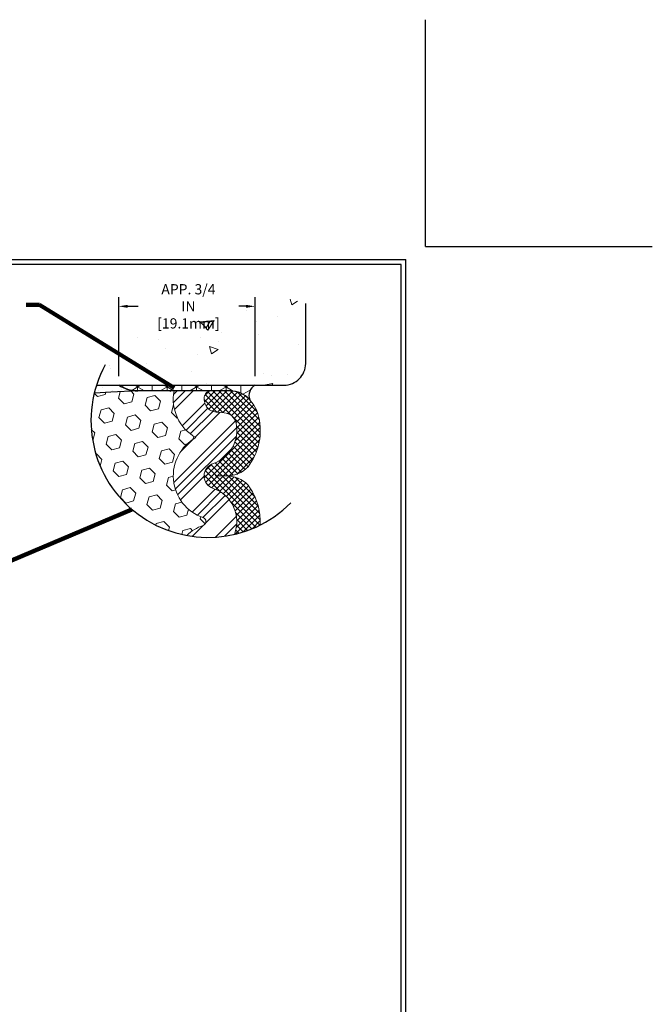
# Model space of a CAD drawing. Extents: x -53 to 2303, y -8 to 3799.
# Drawn here: x -13 to 8, y 9 to 42 of the extents above; entities that cross this region are included whole.
import ezdxf

# ---------------------------------------------------------------- set-up
doc = ezdxf.new("R2010")
doc.units = 0
doc.header["$LTSCALE"] = 5
doc.header["$MEASUREMENT"] = 0
doc.linetypes.add('PHANTOMX2', pattern=[5, 2.5, -0.5, 0.5, -0.5, 0.5, -0.5])
doc.layers.get('DEFPOINTS').update_dxf_attribs({"linetype": 'CONTINUOUS'})
for name, color, linetype, lineweight in [('CONCRETE - H', 130, 'CONTINUOUS', 9), ('CONCRETE - L', 132, 'PHANTOMX2', 30), ('CORNER BEAD - H', 50, 'CONTINUOUS', 15), ('CORNER BEAD - L', 52, 'CONTINUOUS', 25), ('EPOXY ADHESIVE - H', 50, 'CONTINUOUS', 15), ('EPOXY ADHESIVE - L', 52, 'CONTINUOUS', 25), ('FOAM INSERT - H', 150, 'CONTINUOUS', 9), ('SILICONE BELLOWS - H', 20, 'CONTINUOUS', 13), ('SILICONE BELLOWS - L', 22, 'CONTINUOUS', 13), ('TBLOCK-T5', 111, 'CONTINUOUS', 30), ('TEXT - 4', 241, 'CONTINUOUS', 25)]:
    doc.layers.add(name, color=color, linetype=linetype, lineweight=lineweight)
doc.layers.add('DIMS', color=2, linetype='CONTINUOUS')
doc.styles.add('ROMANS', font='romans', dxfattribs={"width": 0.9})
doc.dimstyles.get("Standard").update_dxf_attribs({"dimtxt": 0.18, "dimasz": 0.3, "dimexe": 0.18, "dimexo": 0.0625, "dimgap": 0.09, "dimtad": 0, "dimtih": 1, "dimtoh": 1, "dimdec": 4, "dimzin": 0, "dimdsep": 46, "dimtxsty": 'Standard', "dimcen": 0.09, "dimadec": 0, "dimazin": 0, "dimtfac": 1, "dimtdec": 4, "dimtofl": 0, "dimtmove": 0, "dimatfit": 3, "dimfxl": 1, "dimtolj": 1, "dimtzin": 0, "dimarcsym": 0})
doc.dimstyles.new('STANDARD$0', dxfattribs={"dimtxt": 0.18, "dimasz": 0.3, "dimexe": 0.18, "dimexo": 0.0625, "dimgap": 0.09, "dimtad": 0, "dimtih": 1, "dimtoh": 1, "dimdec": 4, "dimzin": 0, "dimdsep": 46, "dimtxsty": 'Standard', "dimcen": 0.09, "dimadec": 0, "dimazin": 0, "dimtfac": 1, "dimtdec": 4, "dimtofl": 0, "dimtmove": 0, "dimatfit": 3, "dimfxl": 1, "dimtolj": 1, "dimtzin": 0, "dimarcsym": 0})

# ---------------------------------------------------------------- blocks, each defined once
blk = doc.blocks.new('*D16')
at = {"layer": 'DEFPOINTS', "color": 0, "transparency": 16777216}
for p in [(-9.820068810046335, 32.20290948865233), (-9.820068810046335, 29.58072381897759), (-5.293408522393515, 29.58072381898275)]:
    blk.add_point(p, dxfattribs=at)
at = {"layer": 'DIMS', "transparency": 16777216}
for p, q in [((-9.820068810046335, 29.88072381897759), (-9.820068810046335, 32.50290948865233)), ((-5.293408522393515, 29.88072381898275), (-5.293408522393515, 32.50290948865233)), ((-9.520068810046334, 32.20290948865233), (-9.174772069678754, 32.20290948865233)), ((-5.593408522393514, 32.20290948865233), (-5.835057783455801, 32.20290948865233))]:
    blk.add_line(p, q, dxfattribs=at)
for points in [[(-9.520068810046334, 32.25290948865233), (-9.520068810046334, 32.15290948865233), (-9.820068810046335, 32.20290948865233)], [(-5.593408522393514, 32.25290948865233), (-5.593408522393514, 32.15290948865233), (-5.293408522393515, 32.20290948865233)]]:
    blk.add_solid(points, dxfattribs=at)
at = {"layer": 'DIMS', "transparency": 16777216, "insert": (-7.504914926567277, 32.20290948865233), "char_height": 0.34, "attachment_point": 5, "rotation": 0.0009999999999999998, "style": 'ROMANS'}
blk.add_mtext('\\A1;APP. 3/4 IN\\P[19.1mm]', dxfattribs=at)

msp = doc.modelspace()

# ---------------------------------------------------------------- hatches: boundary and pattern name
at = {"layer": 'CONCRETE - H'}
h = msp.add_hatch(dxfattribs=at)
h.set_pattern_fill('AR-CONC', color=256, scale=0.4083333333333333, angle=-40.00000000000001)
h.set_pattern_definition([(9.999999999999988, (7.539566654744002, 0.0003438040899297336), (2.07889393607312, -2.07889393726103), [0.30625, -3.36875]), (315, (7.539566654744002, 0.0003438040899297336), (1.540274556855555, 2.717050989198203), [0.245, -2.695]), (60.45144446, (7.71280781484743, -0.1728973532096871), (3.619168465518988, 0.638157033632393), [0.2602724506666667, -2.862996957333333]), (6.184199999999989, (8.064509869321343, 0.6259467659704284), (2.903905570876867, -3.318952235825062), [0.459375, -5.053124999999999]), (56.63563549, (8.306501810200235, 0.3493673933320672), (5.480421156204803, 0.5938351778105235), [0.3904088965, -4.294497853333333]), (311.18416399, (8.064509869321343, 0.6259467659704284), (5.480421152942809, 0.5938351778581455), [0.3675, -4.042500004083333]), (341.0000000000001, (8.246075546617256, 0.2070744182116334), (0.8103738252862052, -2.82610938626113), [0.30625, -3.36875]), (286, (8.246075546617256, 0.2070744182116334), (2.664406940094383, 1.629646417471103), [0.245, -2.694999999999999]), (31.45144473999999, (8.313606698233869, -0.02843469571454311), (3.474780738380224, -1.196462954530288), [0.2602724425, -2.862996957333333]), (357.5000000000001, (7.539566654744002, 0.0003438040899297336), (0.9117880562289167, 1.009380737048141), [0, -2.662333333333333, 0, -2.735833333333333, 0, -2.705208333333333]), (327.5, (7.539566654744002, 0.0003438040899297336), (1.858104168534095, 0.5432428325585343), [0, -1.559833333333333, 0, -2.601083333333333, 0, -1.031041666666667]), (287.5, (6.842019352247246, 0.5856554883436644), (1.610604351575488, -1.471684301098571), [0, -1.020833333333333, 0, -3.185, 0, -4.226249999999999]), (277.5, (6.529217871306997, 0.8481270956323347), (2.086962130445368, -1.217568244927723), [0, -1.327083333333333, 0, -2.115166666666667, 0, -3.00125])])
edge = h.paths.add_edge_path()
edge.add_arc((-5.446974005019667, 26.73479496307031), 5.852799130704667, 71.71180174764153, 150.9055393531933)
edge.add_line((-10.56126248060096, 29.58072381898252), (-4.334649502062947, 29.58072381898277))
edge.add_arc((-4.334649502062945, 30.30498946500764), 0.7242656460248591, 270.0000000000011, 359.9999999999954)
edge.add_line((-3.61038385603811, 30.30498946500757), (-3.61038385603811, 32.29196999081968))
h.paths.add_polyline_path([(-9.084903654408544, 31.55704857921518), (-5.924903654889837, 31.55710373161953), (-5.924927362278844, 32.91543706474599), (-9.084927361797549, 32.91538191234163)], flags=9)
at = {"layer": 'CORNER BEAD - H'}
h = msp.add_hatch(dxfattribs=at)
h.set_pattern_fill('NET3', color=256, scale=3.923105582634769, angle=-90.00000000000001, style=0)
h.set_pattern_definition([(270, (-89.61941509408724, 75.95603817898514), (0.4903881978293461, -7.886043680634786e-17), []), (329.9999999999999, (-89.61941509408724, 75.95603817898514), (0.2451940989146731, 0.4246886370362825), []), (29.99999999999998, (-89.61941509408724, 75.95603817898514), (-0.2451940989146728, 0.4246886370362826), [])])
edge = h.paths.add_edge_path()
edge.add_line((-9.820068810054542, 29.58072381898274), (-5.293408522393545, 29.58072381898274))
edge.add_arc((-5.101640975886706, 29.2369961662964), 0.3936032153254174, 119.1573880017664, 200.3209531512692)
edge.add_arc((-6.12102028289843, 28.52346058765862), 0.8692560268775756, 401.5756537989163, 449.9744873380641)
edge.add_line((-6.120633220629495, 29.39271652836108), (-9.187971617137613, 29.39211297366032))
edge.add_arc((-9.165876460918836, 30.6196497145233), 1.227735576619333, 237.80214052162, 268.9688108990051, ccw=False)
at = {"layer": 'EPOXY ADHESIVE - H'}
h = msp.add_hatch(dxfattribs=at)
h.set_pattern_fill('AR-SAND', color=256, scale=0.2414218820082934, angle=-90.00000000000001, style=0)
h.set_pattern_definition([(307.5, (-89.61941509408724, 75.95603817898514), (0.4651774206134701, 0.01520797506884392), [0, -0.366961260652606, 0, -0.4104171994140989, 0, -0.3923105582634768]), (277.5, (-89.61941509408724, 75.95603817898514), (0.681327814370064, -0.4272628229201716), [0, -0.1979659432468006, 0, -0.3307479783513621, 0, -0.1267464880543541]), (237.5, (-89.61941509408724, 76.25298709385534), (0.001366219355279645, -0.7518219891048568), [0, -0.1207109410041467, 0, -0.4345593876149283, 0, -0.5673414227194896]), (227.5, (-89.61941509408724, 76.25298709385534), (0.2118900866791185, -0.7257447424310439), [0, -0.06035547050207326, 0, -0.2848778207697857, 0, -0.3259195407111956])])
h.paths.add_polyline_path([(-24.32577711478584, 29.33907112291921), (-24.34959073709739, 29.34282720572944), (-24.3870492477346, 29.34421043293009)])
h.paths.add_polyline_path([(-23.43950182754659, 29.2954561254995), (-23.46223704495869, 29.29545282611856), (-23.51144400580259, 29.29528292182596)])
h.paths.add_polyline_path([(-16.28267983430079, 29.26889677357351), (-16.32577849528388, 29.26402927421715), (-16.25808240831239, 29.27109905283246)])
h.paths.add_polyline_path([(-24.20293497125681, 29.3143092884909), (-24.24589370982731, 29.32404497595592), (-24.21288472375048, 29.3161144447879)])
h.paths.add_polyline_path([(-17.60931648190384, 29.39461624188226), (-17.65664298689175, 29.39271796283731), (-17.58902647259011, 29.3948132918971)])
edge = h.paths.add_edge_path()
edge.add_arc((-6.859198098158817, 28.40968990636993), 3.882859914577801, 162.4468388286975, 166.4666822926341)
edge.add_line((-10.63424655021778, 29.31832091004674), (-10.60970409187648, 29.31919780760701))
edge.add_line((-10.60970409187642, 29.31919780760701), (-10.08410185215954, 29.34720194336715))
edge.add_line((-10.0841018521596, 29.34720194336715), (-9.187971617137643, 29.39211297366032))
edge.add_arc((-9.165876460915532, 30.61964971452728), 1.227735576623375, 237.8021405219877, 268.96881089885443, ccw=False)
edge.add_line((-9.820068810047657, 29.58072381897759), (-10.5612624806025, 29.58072381897763))
h.paths.add_polyline_path([(-18.42007906087105, 29.37765466166871), (-18.46528763390967, 29.3697843719164), (-18.39927698311689, 29.3799949408109)])
at = {"layer": 'FOAM INSERT - H'}
h = msp.add_hatch(dxfattribs=at)
h.set_pattern_fill('HEX', color=256, scale=2.112441467572567, angle=-45.00000000000001, style=0)
h.set_pattern_definition([(315, (-89.61941509408724, 75.95603817898514), (0.323400231690553, 0.3234002316905529), [0.2640551834465709, -0.5281103668931418]), (74.99999999999999, (-89.61941509408724, 75.95603817898514), (-0.4417729320790685, 0.1183727003885158), [0.2640551834465709, -0.5281103668931418]), (14.99999999999999, (-89.4326998832647, 75.7693229681626), (-0.1183727003885155, 0.4417729320790687), [0.2640551834465706, -0.5281103668931413])])
edge = h.paths.add_edge_path()
edge.add_arc((-6.859198098158982, 28.40968990636953), 3.8828599145778, 166.4666822926279, 259.571653945456)
edge.add_arc((-6.548654701715568, 23.54008972885388), 1.459879441972136, 108.7707668936163, 133.9588656675982, ccw=False)
edge.add_arc((-7.063084551137857, 25.0537485392432), 0.1388078521057127, 288.770766893829, 431.2292331061736)
edge.add_arc((-6.548654701702848, 26.56740734963362), 1.459879441977217, 119.00488973262239, 251.2292331059627, ccw=False)
edge.add_arc((-6.54865470191486, 29.12096519642292), 1.459879441800143, 169.2866598697979, 240.9951102730393, ccw=False)
edge.add_line((-7.983087775400683, 29.39235005650304), (-9.187971617137617, 29.39211297366032))
edge.add_line((-9.187971617137611, 29.39211297366032), (-10.08410185215956, 29.34720194336717))
edge.add_line((-10.08410185215954, 29.34720194336717), (-10.60970409187645, 29.31919780760701))
edge.add_line((-10.60970409187642, 29.31919780760701), (-10.63424655021772, 29.31832091004674))
at = {"layer": 'SILICONE BELLOWS - H'}
h = msp.add_hatch(dxfattribs=at)
h.set_pattern_fill('ANSI34', color=256, scale=1.508886762551834, style=0)
h.set_pattern_definition([(44.99999999999999, (-89.61941509408724, 75.95603817898514), (-0.8002080463822633, 0.8002080463822634), []), (44.99999999999999, (-89.35267907907405, 75.95603817898514), (-0.8002080463822633, 0.8002080463822634), []), (44.99999999999999, (-89.08594306255199, 75.95603817898514), (-0.8002080463822633, 0.8002080463822634), []), (44.99999999999999, (-88.81920704753885, 75.95603817898514), (-0.8002080463822633, 0.8002080463822634), [])])
edge = h.paths.add_edge_path()
edge.add_arc((-6.859198098159974, 28.40968990636929), 3.882859914577801, 259.5716539454714, 283.1044747344617)
edge.add_arc((-7.063084551127337, 25.05374853924322), 1.164850850637565, 338.5590461838544, 431.22923310642)
edge.add_arc((-6.548654701702848, 26.56740734963362), 0.4338364434419923, 108.77076689394079, 251.2292331060593, ccw=False)
edge.add_arc((-7.063084551140337, 28.08106616001666), 1.16485085063476, 288.7707668942071, 372.2601571787586)
edge.add_arc((-6.348742040820314, 28.23629773361606), 0.4338364434631526, 12.26015717875691, 85.80487240114492)
edge.add_line((-6.31700543609937, 28.66897179985709), (-6.580391306426273, 28.68829113029041))
edge.add_arc((-6.548654701706702, 29.12096519651238), 0.4338364434440379, 165.5224878062759, 265.8048724011471, ccw=False)
edge.add_arc((-6.758684866796735, 29.17519475198252), 0.2169182216778335, 90.01127398811042, 165.5224878062794, ccw=False)
edge.add_line((-6.758727549407165, 29.39211296946106), (-7.983132609942505, 29.39211297157761))
edge.add_arc((-6.54865470191486, 29.12096519642292), 1.459879441800143, 169.296129641199, 240.9951102730393)
edge.add_arc((-6.548654701702848, 26.56740734963362), 1.459879441977217, 119.0048897326224, 251.2292331059627)
edge.add_arc((-7.063084551137857, 25.0537485392432), 0.1388078521057125, -71.22923310617102, 71.2292331061737, ccw=False)
edge.add_arc((-6.548654701715568, 23.54008972885388), 1.459879441972134, 108.7707668936163, 133.9588656676099)
h = msp.add_hatch(dxfattribs=at)
h.set_pattern_fill('ANSI37', color=256, scale=1.093826834566521, angle=-90.00000000000001, style=0)
h.set_pattern_definition([(315, (-245.1649374429005, 129.6111002810725), (0.09668154652072534, 0.09668154652072526), []), (44.99999999999999, (-245.1649374429005, 129.6111002810725), (-0.09668154652072526, 0.09668154652072534), [])])
h.paths.add_polyline_path([(-5.165150351609176, 28.5082550875336, 0.140509627289242), (-5.499318285116029, 29.12999876167695, 0.2023534961506107), (-6.120803905002507, 29.39211295686768), (-6.758684865609085, 29.39211297366032, 0.3419987146104825), (-6.968715031801192, 29.22942430743053, 0.4678085754819316), (-6.580391306426272, 28.68829113029042), (-6.31700543609937, 28.66897179985708, -0.332387826510872), (-5.924799898160147, 28.32842329659107, -0.3813099671929044), (-6.688255746326904, 26.97816957769049, 0.7163156169719251), (-6.688255746323108, 26.15664512157545, -0.427930243904058), (-5.978847469422744, 24.62794640809802, 0.0588044946221609), (-5.122674663066496, 24.93678226642146, 0.1639570423574472), (-5.461452996597629, 26.17610008285977, 0.2451091823239352), (-6.166392479309028, 26.55955867290354), (-6.616535796688133, 26.5674159537329), (-6.1663924792984, 26.57527323456462, 0.2451091823266026), (-5.461452996580942, 26.95873182462062, 0.2042310174673141)])

# ---------------------------------------------------------------- linework, layer by layer
at = {"layer": 'CONCRETE - L'}
for p, q in [((-3.61038385603811, 30.5361440291824), (-3.61038385603811, 32.29196999081968)), ((-3.61038385603811, 30.30498946500763), (-3.61038385603811, 30.5361440291824)), ((-10.56126248060096, 29.58072381898252), (-4.334649502062945, 29.58072381898275))]:
    msp.add_line(p, q, dxfattribs=at)
msp.add_arc((-4.334649502063057, 30.30498946500763), 0.7242656460248802, 270, 0, dxfattribs=at)
at = {"layer": 'CORNER BEAD - L'}
msp.add_lwpolyline([(-9.820068810054542, 29.58072381898274), (-5.293408522393515, 29.58072381898274, 0.3697305124016548), (-5.470747113124611, 29.10030618652829, 0.2143761006928227), (-6.120633220629495, 29.39271652836108), (-9.187971617137611, 29.39211297366032, -0.1368348068182198)], format="xyb", close=True, dxfattribs=at)
at = {"layer": 'DEFPOINTS'}
for p, q in [((0.3642240872841613, 34.18838993136622), (0.3642240872841613, 41.72406906522464)), ((0.3642240872840103, 34.18838993136745), (0.3642240872840103, 41.72406906522556)), ((0.3642240872841613, 34.18838993136745), (0.3642240872841613, 41.71821838266821)), ((0.3642240872841613, 34.18838993136622), (7.899903221142347, 34.18838993136622)), ((0.3642240872840103, 34.18838993136745), (7.899903221142109, 34.18838993136745)), ((0.3642240872841613, 34.18838993136745), (7.894052538584922, 34.18838993136745))]:
    msp.add_line(p, q, dxfattribs=at)
at = {"layer": 'DIMS'}
msp.add_arc((-6.859198098158982, 28.40968990636953), 3.882859914577801, 151.466693178439, 315.1450937775314, dxfattribs=at)
at = {"layer": 'EPOXY ADHESIVE - L'}
msp.add_lwpolyline([(-10.56126248060234, 29.58072381897763), (-9.820068810047657, 29.58072381897759, 0.1368348068160295), (-9.187971617137611, 29.39211297366032), (-10.08410185215965, 29.34720194336715), (-10.60970409187642, 29.31919780760701), (-10.63424655021778, 29.31832091004674)], format="xyb", dxfattribs=at)
at = {"layer": 'SILICONE BELLOWS - L'}
for points in [[(-7.983087775400683, 29.39235005650304, 0.3235138496458819), (-7.256527264933247, 27.84418627307072, 0.6508001859209613), (-7.018418591318232, 25.18517369604203, -0.7163156169774972), (-7.01841859129868, 24.92232338245103, 0.1103484662946558), (-7.562017981396099, 24.59096690935023, 0.1103484662946558)], [(-5.122674663066496, 24.93678226642071, 0.1639570423555152), (-5.461452996588763, 26.17610008284658, 0.2451091823242176), (-6.166392479294107, 26.55955867290328), (-6.616535796688133, 26.5674159537329), (-6.166392479299557, 26.57527323456458, 0.2451091823256966), (-5.461452996583255, 26.95873182461717, 0.204231017508199), (-5.16515035167531, 28.50825508783815, 0.1405096271846387), (-5.499318284966852, 29.1299987615238, 0.2023022904103547), (-6.120633220618537, 29.39211297366032), (-6.758684866862707, 29.39211297366032, 0.3419987131476884), (-6.968715031830488, 29.22942430731703, 0.467808575402575), (-6.580391306422031, 28.6882911302901), (-6.317005436130646, 28.66897179985936, -0.3323878264996878), (-5.924799898170496, 28.32842329663877, -0.38130996720401), (-6.688255746323435, 26.97816957769168, 0.71631561696975), (-6.688255746328943, 26.15664512157743, -0.4279302439056847), (-5.978847469422803, 24.62794640809777, -0.4279302439056847)]]:
    msp.add_lwpolyline(points, format="xyb", dxfattribs=at)
at = {"layer": 'TBLOCK-T5'}
for p in [(-44.59148457413318, 33.75777969514512), (-0.2816912670466492, 0.4285474116806015)]:
    msp.add_line(p, (-0.2816912670466492, 33.75777969514512), dxfattribs=at)
msp.add_lwpolyline([(-0.4424967304226834, 6.4635339032584), (-0.4424967304226834, 33.59697423176863), (-44.43067911075735, 33.59697423176863), (-44.43067911075735, 6.4635339032584)], close=True, dxfattribs=at)

# ---------------------------------------------------------------- dimensions: what is measured, and where the dimension line sits
at = {"layer": 'DIMS'}
dim = msp.add_linear_dim(base=(-9.820068810046335, 32.20290948865233), p1=(-5.293408522393515, 29.58072381898275), p2=(-9.820068810046335, 29.58072381897759), text='APP. 3/4 IN\\P[19.1mm]', dimstyle='STANDARD$0', override={"dimtxt": 0.34, "dimexe": 0.3, "dimexo": 0.3, "dimgap": 0.22, "dimtih": 0, "dimtoh": 0, "dimdec": 2, "dimlunit": 5, "dimpost": ' IN', "dimtxsty": 'ROMANS', "dimdle": 0.05, "dimclrd": 256, "dimclre": 256, "dimclrt": 256, "dimtfac": 0.45, "dimtdec": 2, "dimfrac": 2, "dimlwd": 65535, "dimlwe": 65535}, dxfattribs=at)
dim.commit()
dim.dimension.update_dxf_attribs({"geometry": '*D16', "text_midpoint": (-7.504914926567277, 32.20290948865233), "dimtype": 160, "text_rotation": 0.001})

# ---------------------------------------------------------------- leaders
msp.add_leader([(-9.380790752071624, 25.45703489706537), (-23.20626762802337, 19.62061709649211)], dimstyle='Standard', override={"dimscale": 1, "dimtxt": 4, "dimasz": 0.34, "dimexe": 1, "dimexo": 1, "dimgap": 0.09, "dimtad": 0, "dimtih": 0, "dimtoh": 0, "dimdec": 2, "dimtxsty": 'ROMANS', "dimdle": 0.05, "dimclrd": 256, "dimclre": 256, "dimclrt": 256, "dimtfac": 0.45, "dimtdec": 2, "dimlwd": 65535, "dimlwe": 65535}, dxfattribs=at)
at = {"layer": 'TEXT - 4'}
msp.add_leader([(-7.978011584598802, 29.49304668834356), (-12.45186738196266, 32.25141267919687), (-12.89719678906114, 32.25141267919687)], dimstyle='Standard', override={"dimscale": 1, "dimtxt": 4, "dimasz": 0.34, "dimexe": 2, "dimexo": 2, "dimgap": 0.09, "dimtad": 0, "dimtih": 0, "dimtoh": 0, "dimdec": 2, "dimtxsty": 'ROMANS', "dimdle": 0.05, "dimclrd": 256, "dimclre": 256, "dimclrt": 256, "dimtfac": 0.45, "dimtdec": 2, "dimlwd": 65535, "dimlwe": 65535}, dxfattribs=at)

doc.saveas('drawing.dxf')
